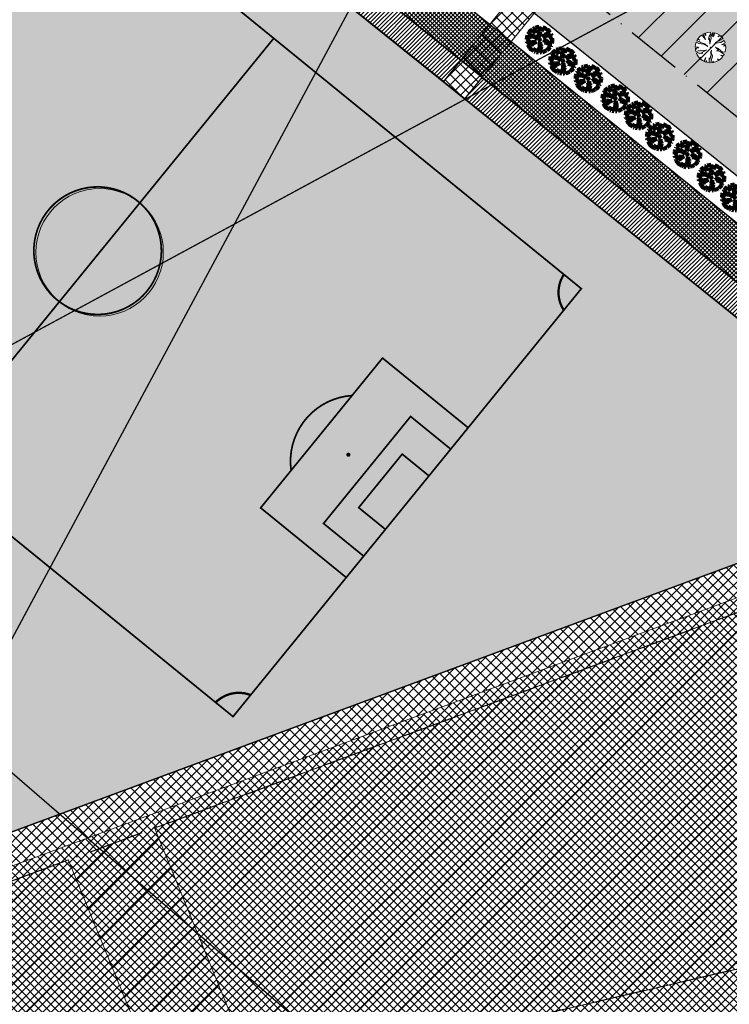
# Model space of a CAD drawing. Units: millimetres. Extents: x -2253485 to 7127535, y 85680 to 13166239.
# Drawn here: x 545548 to 545625, y 6582946 to 6583053 of the extents above; entities that cross this region are included whole.
import ezdxf

# ---------------------------------------------------------------- set-up
doc = ezdxf.new("R2010")
doc.units = ezdxf.units.MM
doc.header["$LTSCALE"] = 0.5
doc.set_wipeout_variables(frame=1)
doc.linetypes.add('ACAD_ISO10W100', pattern=[18, 12, -3, 0, -3])
for name, color, linetype in [('1', 7, 'Continuous'), ('D0_-33_Proj_hekk', 7, 'Continuous'), ('eh.alaHATCH', 32, 'Continuous'), ('KATASTRIYKSUS', 7, 'Continuous'), ('TEE', 21, 'Continuous')]:
    doc.layers.add(name, color=color, linetype=linetype)
for name, color, linetype, lineweight in [('allee', 102, 'Continuous', 0), ('ehituskeelualapiir', 7, 'ACAD_ISO10W100', 30), ('krundisisene_haljasala', 74, 'Continuous', 0), ('lane', 252, 'Continuous', 30), ('lane tee', 12, 'Continuous', 0), ('majadevaheline_tee', 50, 'Continuous', 0), ('MÕÕDUD', 7, 'Continuous', 0), ('paarismajad', 40, 'Continuous', 0), ('planeeritud_krundipiir', 1, 'Continuous', 30), ('ridaelamud', 216, 'Continuous', 0), ('üldmaa', 82, 'Continuous', 0)]:
    doc.layers.add(name, color=color, linetype=linetype, lineweight=lineweight)
doc.styles.add('SWISL', font='swissl.ttf')
doc.styles.add('TEKST', font='romans.shx')
doc.linetypes.add('KP_KBL', pattern='A,0.5,-0.1,["V",TEKST,S=0.1,R=270,X=0,Y=0.0475],0.05,["V",TEKST,S=0.1,R=270,X=0.05,Y=0.0475],0.5,["V",TEKST,S=0.1,R=90,X=0.05,Y=-0.0475],0.15,["V",TEKST,S=0.1,R=90,X=0,Y=-0.0475],-0.1511', length=1.4511)
doc.dimstyles.new('M1000', dxfattribs={"dimtxt": 2.5, "dimasz": 1, "dimexe": 0.5, "dimexo": 0, "dimgap": 0.2, "dimtad": 1, "dimdec": 1, "dimzin": 0, "dimdsep": 46, "dimtxsty": 'SWISL', "dimblk1": 'OBLIQUE', "dimblk2": 'OBLIQUE', "dimsah": 1, "dimcen": 0, "dimdle": 0.5, "dimclrd": 7, "dimclre": 7, "dimclrt": 7, "dimaunit": 1, "dimazin": 0, "dimtfac": 0.99, "dimtdec": 1, "dimtmove": 0, "dimatfit": 3, "dimldrblk": 'OBLIQUE', "dimfxl": 0, "dimtolj": 1, "dimtzin": 0, "dimarcsym": 0})

# ---------------------------------------------------------------- blocks, each defined once
blk = doc.blocks.new('AUDIT_I_070406201702-0')
at = {"color": 254, "ltscale": 4861661.030230223}
blk.add_wipeout([(555038.919, 6590165.849), (555039.064, 6590165.895), (555039.217, 6590165.972), (555039.16, 6590166.077), (555039.258, 6590165.999), (555039.38, 6590166.098), (555039.496, 6590166.232), (555039.341, 6590166.321), (555039.537, 6590166.292), (555039.577, 6590166.364), (555039.407, 6590166.496), (555039.239, 6590166.569), (555039.076, 6590166.595), (555039.208, 6590166.635), (555039.011, 6590166.836), (555039.183, 6590166.738), (555039.484, 6590166.517), (555039.64, 6590166.52), (555039.673, 6590166.662), (555039.684, 6590166.784), (555039.677, 6590166.931), (555039.54, 6590166.902), (555039.667, 6590166.993), (555039.578, 6590167.01), (555039.409, 6590166.976), (555039.639, 6590167.107), (555039.579, 6590167.255), (555039.36, 6590167.144), (555039.071, 6590167.081), (555038.929, 6590167), (555039.079, 6590167.181), (555039.328, 6590167.261), (555039.26, 6590167.311), (555039.513, 6590167.367), (555039.426, 6590167.478), (555039.307, 6590167.588), (555039.193, 6590167.49), (555039.249, 6590167.631), (555039.111, 6590167.708), (555038.948, 6590167.767), (555038.928, 6590167.612), (555038.85, 6590167.492), (555038.868, 6590167.785), (555038.724, 6590167.526), (555038.738, 6590167.412), (555038.645, 6590167.019), (555038.642, 6590167.402), (555038.574, 6590167.33), (555038.616, 6590167.549), (555038.708, 6590167.699), (555038.672, 6590167.8), (555038.532, 6590167.786), (555038.376, 6590167.746), (555038.401, 6590167.588), (555038.317, 6590167.724), (555038.198, 6590167.665), (555038.288, 6590167.559), (555038.375, 6590167.325), (555038.21, 6590167.546), (555038.113, 6590167.609), (555037.979, 6590167.492), (555037.887, 6590167.379), (555038.004, 6590167.275), (555037.861, 6590167.339), (555037.811, 6590167.25), (555038.036, 6590167.18), (555037.996, 6590167.153), (555038.323, 6590167.051), (555038.53, 6590166.876), (555038.254, 6590167.023), (555037.943, 6590167.067), (555037.769, 6590167.154), (555037.728, 6590167.008), (555037.708, 6590166.828), (555037.886, 6590166.826), (555037.942, 6590166.794), (555037.71, 6590166.744), (555037.782, 6590166.716), (555037.716, 6590166.685), (555037.74, 6590166.561), (555038.042, 6590166.642), (555038.327, 6590166.608), (555038.451, 6590166.649), (555038.106, 6590166.466), (555038.198, 6590166.45), (555038.015, 6590166.408), (555037.847, 6590166.496), (555037.788, 6590166.423), (555037.836, 6590166.324), (555037.912, 6590166.21), (555037.982, 6590166.116), (555038.088, 6590166.174), (555038.029, 6590166.082), (555038.189, 6590165.963), (555038.263, 6590165.923), (555038.402, 6590166.157), (555038.314, 6590165.9), (555038.393, 6590165.871), (555038.428, 6590165.973), (555038.455, 6590165.853), (555038.613, 6590165.827), (555038.609, 6590166.133), (555038.658, 6590166.064), (555038.736, 6590166.335), (555038.688, 6590166.503), (555038.754, 6590166.627), (555038.748, 6590166.461), (555038.83, 6590166.275), (555038.727, 6590165.824), (555038.831, 6590165.833), (555038.85, 6590165.925)], dxfattribs=at).dxf.layer = 'D0_-33_Proj_hekk'
blk = doc.blocks.new('puu')
at = {"layer": 'allee', "linetype": 'Continuous', "lineweight": 100, "xscale": 1.400000000023283, "yscale": 1.400000000372529, "zscale": 1.4}
blk.add_blockref('AUDIT_I_070406201702-0', (-232665.15, -2643301.84), dxfattribs=at)
at = {"layer": 'allee', "linetype": 'Continuous', "lineweight": 100}
for p, q in [((544388.21, 6582932.82), (544388.02, 6582932.66)), ((544388.35, 6582932.73), (544388.21, 6582932.82)), ((544388.5, 6582932.98), (544388.33, 6582932.9)), ((544388.33, 6582932.9), (544388.46, 6582932.75)), ((544388.58, 6582932.42), (544388.35, 6582932.73)), ((544388.46, 6582932.75), (544388.58, 6582932.42)), ((544388.62, 6582932.79), (544388.5, 6582932.98)), ((544388.8, 6582933.07), (544388.58, 6582933.01)), ((544388.58, 6582933.01), (544388.62, 6582932.79)), ((544388.99, 6582933.09), (544388.8, 6582933.07)), ((544388.86, 6582932.43), (544388.92, 6582932.73)), ((544388.92, 6582932.73), (544389.04, 6582932.94)), ((544389.04, 6582932.94), (544388.99, 6582933.09)), ((544389.27, 6582933.07), (544389.07, 6582932.7)), ((544389.07, 6582932.7), (544389.09, 6582932.54)), ((544389.24, 6582932.66), (544389.27, 6582933.07)), ((544389.35, 6582932.82), (544389.24, 6582932.66)), ((544389.38, 6582933.04), (544389.35, 6582932.82)), ((544389.61, 6582932.96), (544389.38, 6582933.04)), ((544389.8, 6582932.85), (544389.61, 6582932.96)), ((544389.72, 6582932.65), (544389.8, 6582932.85)), ((544389.88, 6582932.79), (544389.72, 6582932.65)), ((544390.05, 6582932.64), (544389.88, 6582932.79)), ((544387.67, 6582931.98), (544387.65, 6582931.73)), ((544387.65, 6582931.73), (544387.89, 6582931.72)), ((544387.97, 6582931.68), (544387.65, 6582931.61)), ((544387.73, 6582932.18), (544387.67, 6582931.98)), ((544387.97, 6582932.06), (544387.73, 6582932.18)), ((544387.86, 6582932.44), (544387.79, 6582932.32)), ((544387.79, 6582932.32), (544388.1, 6582932.22)), ((544388.06, 6582932.35), (544387.86, 6582932.44)), ((544387.89, 6582931.72), (544387.97, 6582931.68)), ((544388.02, 6582932.66), (544387.9, 6582932.5)), ((544387.9, 6582932.5), (544388.06, 6582932.35)), ((544388.41, 6582932), (544387.97, 6582932.06)), ((544388.1, 6582932.22), (544388.05, 6582932.18)), ((544388.05, 6582932.18), (544388.51, 6582932.04)), ((544388.8, 6582931.79), (544388.41, 6582932)), ((544388.51, 6582932.04), (544388.8, 6582931.79)), ((544388.95, 6582932.53), (544388.86, 6582932.43)), ((544388.96, 6582931.99), (544388.95, 6582932.53)), ((544389.09, 6582932.54), (544388.96, 6582931.99)), ((544389.35, 6582931.97), (544389.56, 6582932.22)), ((544389.55, 6582932.08), (544389.35, 6582931.97)), ((544389.74, 6582931.46), (544389.47, 6582931.74)), ((544389.47, 6582931.74), (544389.71, 6582931.6)), ((544389.96, 6582932.17), (544389.55, 6582932.08)), ((544389.56, 6582932.22), (544389.91, 6582932.33)), ((544389.82, 6582932.4), (544390.17, 6582932.48)), ((544389.91, 6582932.33), (544389.82, 6582932.4)), ((544390.26, 6582932.32), (544389.96, 6582932.17)), ((544390.03, 6582931.93), (544390.35, 6582932.12)), ((544390.26, 6582931.98), (544390.03, 6582931.93)), ((544390.17, 6582932.48), (544390.05, 6582932.64)), ((544390.21, 6582931.83), (544390.39, 6582931.96)), ((544390.4, 6582931.87), (544390.21, 6582931.83)), ((544390.35, 6582932.12), (544390.26, 6582932.32)), ((544390.39, 6582931.96), (544390.26, 6582931.98)), ((544390.41, 6582931.66), (544390.4, 6582931.87)), ((544390.4, 6582931.49), (544390.41, 6582931.66)), ((544387.65, 6582931.61), (544387.75, 6582931.57)), ((544387.75, 6582931.57), (544387.66, 6582931.52)), ((544387.66, 6582931.52), (544387.69, 6582931.35)), ((544387.69, 6582931.35), (544388.11, 6582931.46)), ((544387.84, 6582931.26), (544387.76, 6582931.16)), ((544387.76, 6582931.16), (544387.82, 6582931.02)), ((544387.82, 6582931.02), (544387.93, 6582930.86)), ((544388.08, 6582931.14), (544387.84, 6582931.26)), ((544387.93, 6582930.86), (544388.03, 6582930.73)), ((544388.03, 6582930.73), (544388.18, 6582930.81)), ((544388.33, 6582931.2), (544388.08, 6582931.14)), ((544388.18, 6582930.81), (544388.09, 6582930.68)), ((544388.09, 6582930.68), (544388.32, 6582930.52)), ((544388.11, 6582931.46), (544388.51, 6582931.42)), ((544388.69, 6582931.47), (544388.2, 6582931.22)), ((544388.2, 6582931.22), (544388.33, 6582931.2)), ((544388.42, 6582930.46), (544388.62, 6582930.79)), ((544388.62, 6582930.79), (544388.49, 6582930.43)), ((544388.51, 6582931.42), (544388.69, 6582931.47)), ((544388.91, 6582930.32), (544388.91, 6582930.75)), ((544388.91, 6582930.75), (544388.98, 6582930.66)), ((544388.98, 6582930.66), (544389.08, 6582931.04)), ((544389.02, 6582931.27), (544389.11, 6582931.44)), ((544389.08, 6582931.04), (544389.02, 6582931.27)), ((544389.22, 6582930.95), (544389.07, 6582930.32)), ((544389.11, 6582931.44), (544389.1, 6582931.21)), ((544389.1, 6582931.21), (544389.22, 6582930.95)), ((544389.56, 6582931.4), (544389.74, 6582931.46)), ((544389.79, 6582931.36), (544389.56, 6582931.4)), ((544389.76, 6582930.53), (544389.68, 6582930.67)), ((544389.68, 6582930.67), (544389.82, 6582930.57)), ((544389.71, 6582931.6), (544390.13, 6582931.29)), ((544390.02, 6582931.26), (544389.79, 6582931.36)), ((544389.82, 6582930.57), (544389.99, 6582930.7)), ((544390.15, 6582930.89), (544389.93, 6582931.02)), ((544389.93, 6582931.02), (544390.21, 6582930.98)), ((544389.99, 6582930.7), (544390.15, 6582930.89)), ((544390.26, 6582931.08), (544390.02, 6582931.26)), ((544390.13, 6582931.29), (544390.35, 6582931.29)), ((544390.21, 6582930.98), (544390.26, 6582931.08)), ((544390.35, 6582931.29), (544390.4, 6582931.49)), ((544388.32, 6582930.52), (544388.42, 6582930.46)), ((544388.49, 6582930.43), (544388.6, 6582930.39)), ((544388.6, 6582930.39), (544388.65, 6582930.53)), ((544388.65, 6582930.53), (544388.69, 6582930.36)), ((544388.69, 6582930.36), (544388.91, 6582930.32)), ((544389.07, 6582930.32), (544389.22, 6582930.33)), ((544389.22, 6582930.33), (544389.24, 6582930.46)), ((544389.24, 6582930.46), (544389.34, 6582930.36)), ((544389.34, 6582930.36), (544389.54, 6582930.42)), ((544389.54, 6582930.42), (544389.76, 6582930.53))]:
    blk.add_line(p, q, dxfattribs=at)
for p in [(544389.98, 6582932.71), (544390, 6582932.73), (544388.02, 6582932.66), (544389.03, 6582931.7), (544389.03, 6582931.7), (544388.08, 6582930.7), (544390.03, 6582930.75)]:
    blk.add_point(p, dxfattribs=at)
blk = doc.blocks.new('jalka')
at = {"layer": 'paarismajad', "color": 0, "const_width": 0.25}
blk.add_lwpolyline([(544124.51, 6583178.19), (544124.51, 6583098.19), (544239.51, 6583098.19), (544239.51, 6583178.19)], close=True, dxfattribs=at)
at = {"layer": 'paarismajad', "color": 7, "const_width": 0.25}
blk.add_lwpolyline([(544182.01, 6583178.19), (544182.01, 6583098.19)], dxfattribs=at)
for points in [[(544124.51, 6583138.19), (544124.51, 6583152.19), (544140.51, 6583152.19), (544140.51, 6583138.19), (544140.51, 6583124.19), (544124.51, 6583124.19)], [(544239.51, 6583138.19), (544239.51, 6583152.19), (544223.51, 6583152.19), (544223.51, 6583138.19), (544223.51, 6583124.19), (544239.51, 6583124.19)], [(544124.51, 6583138.19), (544124.51, 6583148.19), (544132.01, 6583148.19), (544132.01, 6583128.19), (544124.51, 6583128.19)], [(544239.51, 6583138.19), (544239.51, 6583148.19), (544232.01, 6583148.19), (544232.01, 6583128.19), (544239.51, 6583128.19)], [(544124.51, 6583138.19), (544124.51, 6583143.19), (544129.51, 6583143.19), (544129.51, 6583133.19), (544124.51, 6583133.19)], [(544239.51, 6583138.19), (544239.51, 6583143.19), (544234.51, 6583143.19), (544234.51, 6583133.19), (544239.51, 6583133.19)]]:
    blk.add_lwpolyline(points, close=True, dxfattribs=at)
for points in [[(544182.01, 6583128.95, 0.961079), (544182.01, 6583147.43, 1.041373), (544182.01, 6583128.95)], [(544140.51, 6583131.19, 0.43579), (544140.51, 6583145.19)], [(544223.51, 6583131.19, -0.43579), (544223.51, 6583145.19)]]:
    blk.add_lwpolyline(points, format="xyb", dxfattribs=at)
at = {"layer": 'paarismajad', "color": 7, "const_width": 0.3}
for points in [[(544135.36, 6583138.19, 1), (544135.66, 6583138.19, 1)], [(544228.66, 6583138.19, -1), (544228.36, 6583138.19, -1)]]:
    blk.add_lwpolyline(points, format="xyb", close=True, dxfattribs=at)
at = {"layer": 'paarismajad', "color": 7}
blk.add_circle((544182.01, 6583138.19), 9.24, dxfattribs=at)
blk = doc.blocks.new('jalka1')
at = {"layer": 'paarismajad', "color": 7, "const_width": 0.25}
for points in [[(545543.74, 6583076.44, -0.297732), (545539.93, 6583075.63)], [(545505.87, 6583029.9, 0.297732), (545505.88, 6583033.79)], [(545606.84, 6583025.09, 0.297732), (545606.83, 6583021.19)], [(545568.97, 6582978.55, -0.297732), (545572.78, 6582979.35)]]:
    blk.add_lwpolyline(points, format="xyb", dxfattribs=at)
at = {"layer": 'paarismajad', "color": 7, "xscale": 0.750000000098687, "yscale": 0.7500000000650608, "zscale": 0.75, "rotation": 320.8614154875475}
blk.add_blockref('jalka', (-2887452.21, 3011124.83), dxfattribs=at)
blk = doc.blocks.new('_Oblique')
at = {"color": 0, "linetype": 'ByBlock', "lineweight": -2}
blk.add_line((-0.5, -0.5), (0.5, 0.5), dxfattribs=at)
blk = doc.blocks.new('*D46')
at = {"color": 7, "lineweight": -2}
for p, q in [((545706.29, 6582947.71), (545707.28, 6582942.38)), ((545527.18, 6582909.43), (545707.68, 6582942.96)), ((545526.78, 6582914.37), (545527.77, 6582909.03))]:
    blk.add_line(p, q, dxfattribs=at)
at = {"layer": 'Defpoints', "color": 0}
for p in [(545706.29, 6582947.71), (545707.18, 6582942.87), (545526.78, 6582914.37)]:
    blk.add_point(p, dxfattribs=at)
at = {"color": 7, "lineweight": -2}
for p, rotation in [((545707.18, 6582942.87), 10.52375267875643), ((545527.68, 6582909.53), 190.5237526787564)]:
    blk.add_blockref('_Oblique', p, dxfattribs=dict(at, rotation=rotation))
at = {"color": 7, "insert": (545617.16, 6582927.66), "char_height": 2.5, "attachment_point": 5, "rotation": 10.5238, "style": 'SWISL'}
blk.add_mtext('\\A1;180', dxfattribs=at)
blk = doc.blocks.new('puu1')
at = {"layer": 'allee', "linetype": 'Continuous', "xscale": 1.400000000023283, "yscale": 1.400000000372529, "zscale": 1.4}
blk.add_blockref('AUDIT_I_070406201702-0', (-233406.139, -2642897.667), dxfattribs=at)
at = {"layer": 'allee', "linetype": 'Continuous'}
for p, q in [((543647.504, 6583337.149), (543647.337, 6583337.066)), ((543647.337, 6583337.066), (543647.463, 6583336.918)), ((543647.622, 6583336.958), (543647.504, 6583337.149)), ((543647.806, 6583337.236), (543647.587, 6583337.18)), ((543647.587, 6583337.18), (543647.622, 6583336.958)), ((543648.002, 6583337.255), (543647.806, 6583337.236)), ((543647.923, 6583336.904), (543648.052, 6583337.114)), ((543648.052, 6583337.114), (543648.002, 6583337.255)), ((543648.276, 6583337.234), (543648.074, 6583336.872)), ((543648.25, 6583336.825), (543648.276, 6583337.234)), ((543648.388, 6583337.209), (543648.36, 6583336.993)), ((543648.616, 6583337.127), (543648.388, 6583337.209)), ((543648.809, 6583337.019), (543648.616, 6583337.127)), ((543646.679, 6583336.147), (543646.652, 6583335.895)), ((543646.737, 6583336.35), (543646.679, 6583336.147)), ((543646.98, 6583336.229), (543646.737, 6583336.35)), ((543646.866, 6583336.611), (543646.796, 6583336.486)), ((543646.796, 6583336.486), (543647.111, 6583336.387)), ((543647.066, 6583336.52), (543646.866, 6583336.611)), ((543647.032, 6583336.824), (543646.903, 6583336.666)), ((543646.903, 6583336.666), (543647.066, 6583336.52)), ((543647.416, 6583336.168), (543646.98, 6583336.229)), ((543647.219, 6583336.989), (543647.032, 6583336.824)), ((543647.111, 6583336.387), (543647.055, 6583336.349)), ((543647.055, 6583336.349), (543647.513, 6583336.206)), ((543647.355, 6583336.899), (543647.219, 6583336.989)), ((543647.585, 6583336.59), (543647.355, 6583336.899)), ((543647.803, 6583335.961), (543647.416, 6583336.168)), ((543647.463, 6583336.918), (543647.585, 6583336.59)), ((543647.513, 6583336.206), (543647.803, 6583335.961)), ((543647.864, 6583336.598), (543647.923, 6583336.904)), ((543647.959, 6583336.698), (543647.864, 6583336.598)), ((543647.963, 6583336.161), (543647.959, 6583336.698)), ((543648.093, 6583336.712), (543647.963, 6583336.161)), ((543648.074, 6583336.872), (543648.093, 6583336.712)), ((543648.36, 6583336.993), (543648.25, 6583336.825)), ((543648.361, 6583336.136), (543648.572, 6583336.389)), ((543648.56, 6583336.249), (543648.361, 6583336.136)), ((543648.965, 6583336.337), (543648.56, 6583336.249)), ((543648.572, 6583336.389), (543648.92, 6583336.501)), ((543648.731, 6583336.822), (543648.809, 6583337.019)), ((543648.891, 6583336.959), (543648.731, 6583336.822)), ((543648.825, 6583336.571), (543649.179, 6583336.649)), ((543648.92, 6583336.501), (543648.825, 6583336.571)), ((543649.057, 6583336.805), (543648.891, 6583336.959)), ((543649.271, 6583336.493), (543648.965, 6583336.337)), ((543649.033, 6583336.102), (543649.356, 6583336.285)), ((543649.27, 6583336.149), (543649.033, 6583336.102)), ((543649.179, 6583336.649), (543649.057, 6583336.805)), ((543649.395, 6583336.126), (543649.27, 6583336.149)), ((543649.356, 6583336.285), (543649.271, 6583336.493)), ((543646.652, 6583335.895), (543646.901, 6583335.891)), ((543646.98, 6583335.847), (543646.655, 6583335.776)), ((543646.655, 6583335.776), (543646.756, 6583335.738)), ((543646.756, 6583335.738), (543646.663, 6583335.694)), ((543646.663, 6583335.694), (543646.697, 6583335.521)), ((543646.697, 6583335.521), (543647.12, 6583335.633)), ((543646.846, 6583335.43), (543646.763, 6583335.328)), ((543646.763, 6583335.328), (543646.832, 6583335.19)), ((543647.082, 6583335.307), (543646.846, 6583335.43)), ((543646.901, 6583335.891), (543646.98, 6583335.847)), ((543647.339, 6583335.366), (543647.082, 6583335.307)), ((543647.12, 6583335.633), (543647.519, 6583335.587)), ((543647.693, 6583335.643), (543647.209, 6583335.388)), ((543647.209, 6583335.388), (543647.339, 6583335.366)), ((543647.519, 6583335.587), (543647.693, 6583335.643)), ((543648.023, 6583335.44), (543648.117, 6583335.613)), ((543648.091, 6583335.204), (543648.023, 6583335.44)), ((543648.117, 6583335.613), (543648.107, 6583335.38)), ((543648.107, 6583335.38), (543648.223, 6583335.12)), ((543648.752, 6583335.624), (543648.476, 6583335.906)), ((543648.476, 6583335.906), (543648.717, 6583335.768)), ((543648.567, 6583335.568), (543648.752, 6583335.624)), ((543648.795, 6583335.533), (543648.567, 6583335.568)), ((543648.717, 6583335.768), (543649.138, 6583335.459)), ((543649.03, 6583335.43), (543648.795, 6583335.533)), ((543649.269, 6583335.245), (543649.03, 6583335.43)), ((543649.138, 6583335.459), (543649.357, 6583335.464)), ((543649.217, 6583335.998), (543649.395, 6583336.126)), ((543649.408, 6583336.039), (543649.217, 6583335.998)), ((543649.357, 6583335.464), (543649.403, 6583335.662)), ((543649.403, 6583335.662), (543649.418, 6583335.833)), ((543649.418, 6583335.833), (543649.408, 6583336.039)), ((543646.832, 6583335.19), (543646.938, 6583335.029)), ((543646.938, 6583335.029), (543647.036, 6583334.898)), ((543647.036, 6583334.898), (543647.183, 6583334.979)), ((543647.183, 6583334.979), (543647.101, 6583334.851)), ((543647.101, 6583334.851), (543647.326, 6583334.684)), ((543647.326, 6583334.684), (543647.429, 6583334.628)), ((543647.429, 6583334.628), (543647.623, 6583334.955)), ((543647.623, 6583334.955), (543647.5, 6583334.596)), ((543647.5, 6583334.596), (543647.61, 6583334.555)), ((543647.61, 6583334.555), (543647.661, 6583334.698)), ((543647.661, 6583334.698), (543647.698, 6583334.53)), ((543647.698, 6583334.53), (543647.919, 6583334.493)), ((543647.919, 6583334.493), (543647.913, 6583334.921)), ((543647.913, 6583334.921), (543647.982, 6583334.825)), ((543647.982, 6583334.825), (543648.091, 6583335.204)), ((543648.223, 6583335.12), (543648.079, 6583334.489)), ((543648.079, 6583334.489), (543648.224, 6583334.501)), ((543648.224, 6583334.501), (543648.251, 6583334.63)), ((543648.251, 6583334.63), (543648.348, 6583334.524)), ((543648.348, 6583334.524), (543648.551, 6583334.588)), ((543648.551, 6583334.588), (543648.765, 6583334.696)), ((543648.765, 6583334.696), (543648.684, 6583334.843)), ((543648.684, 6583334.843), (543648.822, 6583334.734)), ((543648.822, 6583334.734), (543648.992, 6583334.873)), ((543649.156, 6583335.06), (543648.939, 6583335.185)), ((543648.939, 6583335.185), (543649.212, 6583335.145)), ((543648.992, 6583334.873), (543649.156, 6583335.06)), ((543649.212, 6583335.145), (543649.269, 6583335.245))]:
    blk.add_line(p, q, dxfattribs=at)
for p in [(543647.032, 6583336.824), (543648.988, 6583336.875), (543649.01, 6583336.899), (543648.035, 6583335.872), (543648.035, 6583335.872), (543647.083, 6583334.868), (543649.039, 6583334.919)]:
    blk.add_point(p, dxfattribs=at)

msp = doc.modelspace()

# ---------------------------------------------------------------- hatches: boundary and pattern name
at = {"layer": 'eh.alaHATCH'}
h = msp.add_hatch(dxfattribs=at)
h.set_pattern_fill('ANSI31', style=0)
h.set_pattern_definition([(45, (1545.4082, -163.5276), (-2.2450640303, 2.2450640303), [])])
h.paths.add_polyline_path([(545686.5531, 6582963.7273), (545666.5281, 6583003.4365), (545470.0051, 6582930.7405), (545471.8942, 6582928.5077), (545563.4056, 6582935.8098), (545573.5393, 6582937.4096)])
at = {"layer": 'krundisisene_haljasala'}
h = msp.add_hatch(dxfattribs=at)
h.set_pattern_fill('ANSI37', color=256, scale=0.2, style=0)
h.set_pattern_definition([(45, (2909.3443, 30.11775), (-0.449012806053, 0.449012806053), []), (135, (2909.3443, 30.11775), (-0.449012806053, -0.449012806053), [])])
h.paths.add_polyline_path([(545694.8716, 6582952.83), (545668.2138, 6583005.6657), (545466.0106, 6582930.862), (545477.8714, 6582916.4791), (545570.0878, 6582923.8001)])
h.paths.add_polyline_path([(545573.5393, 6582937.4096), (545563.4056, 6582935.8098), (545471.8942, 6582928.5077), (545470.0051, 6582930.7405), (545552.9458, 6582961.4246), (545552.947, 6582961.4216), (545666.5281, 6583003.4365), (545686.5531, 6582963.7273)], flags=16)
h.paths.add_polyline_path([(545562.3291, 6582964.8921), (545552.947, 6582961.4216), (545563.4056, 6582935.8098), (545573.5393, 6582937.4096)], flags=16)
at = {"layer": 'lane', "lineweight": 13}
h = msp.add_hatch(dxfattribs=at)
h.set_pattern_fill('ANSI31', color=256, scale=0.1, style=0)
h.set_pattern_definition([(45, (-31.17948, 25.05673), (-0.224506403027, 0.224506403027), [])])
h.paths.add_polyline_path([(545595.6211, 6583048.384), (545593.7416, 6583046.0525), (545564.9009, 6583069.2297), (545566.7826, 6583071.5661)])
h = msp.add_hatch(dxfattribs=at)
h.set_pattern_fill('ANSI31', color=256, scale=0.1, style=0)
h.set_pattern_definition([(45, (0, 0), (-0.224506403027, 0.224506403027), [])])
h.paths.add_polyline_path([(545649.0066, 6583005.4768), (545648.4522, 6583002.0807), (545596.0803, 6583044.173), (545597.9621, 6583046.5094)])
at = {"layer": 'lane tee'}
h = msp.add_hatch(dxfattribs=at)
h.set_pattern_fill('ANSI37', color=256, scale=0.1, style=0)
h.set_pattern_definition([(45, (0, 0), (-0.224506403027, 0.224506403027), []), (135, (0, 0), (-0.224506403027, -0.224506403027), [])])
h.paths.add_polyline_path([(545649.9293, 6583011.157), (545649.0061, 6583005.4843), (545498.2387, 6583126.6592), (545501.7752, 6583130.2261)])
at = {"layer": 'majadevaheline_tee'}
h = msp.add_hatch(dxfattribs=at)
h.set_pattern_fill('ANSI37', color=256, scale=0.25, style=0)
h.set_pattern_definition([(45, (-7.2263, -287.42), (-0.56126600757, 0.56126600757), []), (135, (-7.2263, -287.42), (-0.56126600757, -0.56126600757), [])])
h.paths.add_polyline_path([(545666.5733, 6583008.7844), (545668.1608, 6583005.6461), (545466.0106, 6582930.862), (545463.6565, 6582933.7167)])
at = {"layer": 'TEE'}
h = msp.add_hatch(dxfattribs=at)
h.set_pattern_fill('ANSI37', color=41, scale=0.2, style=0)
h.set_pattern_definition([(45, (1820.3331, -354.7439), (-0.449012806053, 0.449012806053), []), (135, (1820.3331, -354.7439), (-0.449012806053, -0.449012806053), [])])
h.paths.add_polyline_path([(545666.5281, 6583003.4365), (545562.3303, 6582964.8893), (545573.5393, 6582937.4096), (545686.5531, 6582963.7273)])
h.paths.add_polyline_path([(545552.9458, 6582961.4246), (545470.0051, 6582930.7405), (545471.8942, 6582928.5077), (545563.4056, 6582935.8098)])
at = {"layer": 'üldmaa'}
h = msp.add_hatch(color=256, dxfattribs=at)
h.paths.add_polyline_path([(545606.3545, 6583128.0966), (545605.192, 6583127.0541), (545607.4984, 6583122.55), (545565.0628, 6583084.4945), (545570.0934, 6583080.4518), (545571.9792, 6583082.7911), (545574.3146, 6583080.9081), (545603.1586, 6583057.7343), (545605.4941, 6583055.8514), (545603.6111, 6583053.5159), (545650.6761, 6583015.6888), (545661.1879, 6583019.5311)])
h.paths.add_polyline_path([(545613.4158, 6583073.7505), (545610.8759, 6583069.4437), (545606.569, 6583071.9836), (545604.0292, 6583067.6769), (545578.1881, 6583082.9164), (545580.728, 6583087.2233), (545585.0349, 6583084.6834), (545587.5748, 6583088.9902), (545583.2679, 6583091.5301), (545585.8079, 6583095.8369), (545590.1147, 6583093.297), (545592.6546, 6583097.6039), (545588.3482, 6583100.1442), (545590.8879, 6583104.4506), (545616.7289, 6583089.2109), (545614.1892, 6583084.9045), (545618.4956, 6583082.3642), (545615.9557, 6583078.0574), (545611.6489, 6583080.5973), (545609.109, 6583076.2904)], flags=16)
h.paths.add_polyline_path([(545602.4355, 6583135.8558), (545597.0032, 6583130.9842), (545602.8548, 6583129.6599), (545604.7202, 6583131.3323)])
h.paths.add_polyline_path([(545560.423, 6583091.6035), (545554.5677, 6583092.9287), (545565.0628, 6583084.4945), (545562.7564, 6583088.9986)])
msp.add_hatch(color=256, dxfattribs=at).paths.add_polyline_path([(545545.5142, 6583084.8094), (545417.0807, 6582985.5543), (545439.4849, 6582959.0722), (545460.8411, 6582937.1307), (545463.6565, 6582933.7167), (545648.4521, 6583002.0807)])

# ---------------------------------------------------------------- linework, layer by layer
at = {"layer": 'ehituskeelualapiir'}
msp.add_lwpolyline([(545573.5393, 6582937.4096), (545563.4056, 6582935.8098), (545471.8942, 6582928.5077), (545470.0051, 6582930.7405), (545666.5281, 6583003.4365), (545686.5531, 6582963.7273)], close=True, dxfattribs=at)
at = {"layer": 'KATASTRIYKSUS', "linetype": 'Continuous'}
for points in [[(545411.41, 6582988.7438), (545437.15, 6582958.1638), (546023.91, 6583275.6238), (545923.9, 6583357.9038), (545907.54, 6583371.4338)], [(545437.17, 6582958.1738), (545458.81, 6582931.9238), (545777.21, 6583049.7138), (546130.97, 6583180.5838), (546023.93, 6583275.6338)], [(545458.81, 6582931.9238), (545479.18, 6582911.1138), (545490.14, 6582911.2638), (545523.96, 6582913.5838), (545574.64, 6582915.0538), (545609.65, 6582921.6438), (545646.79, 6582933.7138), (545796.6, 6582968.3338), (545777.21, 6583049.7138)]]:
    msp.add_lwpolyline(points, close=True, dxfattribs=at)
at = {"layer": 'lane', "color": 252}
for points in [[(545661.1989, 6583019.5351), (545650.6759, 6583015.6888), (545603.6146, 6583053.513), (545548.347, 6583097.9277), (545504.607, 6583133.082)], [(545663.0006, 6583015.9348), (545649.9293, 6583011.157), (545601.1088, 6583050.3952), (545545.8414, 6583094.8097), (545501.7753, 6583130.226)], [(545665.2473, 6583011.4863), (545649.0061, 6583005.4843), (545597.9764, 6583046.4979), (545542.7093, 6583090.9123), (545498.2387, 6583126.6592)], [(545666.6151, 6583008.8061), (545648.4521, 6583002.0807), (545596.0971, 6583044.1595), (545540.83, 6583088.5738), (545496.1118, 6583124.5141)]]:
    msp.add_lwpolyline(points, dxfattribs=at)
at = {"layer": 'lane'}
for points in [[(545595.6211, 6583048.384), (545593.7416, 6583046.0525), (545564.9009, 6583069.2297), (545566.7826, 6583071.5661), (545595.6211, 6583048.384)], [(545649.0066, 6583005.4768), (545648.4522, 6583002.0807), (545596.0803, 6583044.173), (545597.9621, 6583046.5094), (545649.0066, 6583005.4768)]]:
    msp.add_lwpolyline(points, dxfattribs=at)
at = {"layer": 'lane tee'}
msp.add_lwpolyline([(545649.9293, 6583011.157), (545649.0061, 6583005.4843), (545498.2387, 6583126.6592), (545501.7752, 6583130.2261), (545649.9293, 6583011.157)], dxfattribs=at)
at = {"layer": 'majadevaheline_tee'}
msp.add_lwpolyline([(545666.5733, 6583008.7844), (545668.1608, 6583005.6461), (545466.0106, 6582930.862), (545463.6565, 6582933.7167), (545666.5733, 6583008.7844)], dxfattribs=at)
at = {"layer": 'planeeritud_krundipiir'}
msp.add_lwpolyline([(545694.8687, 6582952.8285), (545570.0878, 6582923.8001), (545477.8714, 6582916.4791), (545463.6565, 6582933.7167), (545666.609, 6583008.7976)], close=True, dxfattribs=at)
at = {"layer": 'ridaelamud', "const_width": 0.1}
for points in [[(545562.3303, 6582964.8893), (545666.5281, 6583003.4365), (545686.5531, 6582963.7273), (545573.5393, 6582937.4096)], [(545563.4056, 6582935.8098), (545471.8942, 6582928.5077), (545470.0051, 6582930.7405), (545552.9458, 6582961.4246)]]:
    msp.add_lwpolyline(points, close=True, dxfattribs=at)

# ---------------------------------------------------------------- dimensions: what is measured, and where the dimension line sits
dim = msp.add_aligned_dim(p1=(545526.7767, 6582914.3677), p2=(545706.2851, 6582947.7146), distance=-4.9243, text='180', dimstyle='M1000')
dim.commit()
dim.dimension.update_dxf_attribs({"geometry": '*D46', "text_midpoint": (545617.1591, 6582927.6595)})

# ---------------------------------------------------------------- next in the draw order: block references
at = {"layer": 'krundisisene_haljasala'}
msp.add_blockref('puu', (1236.3955, 101.7567, -0.4), dxfattribs=at)

# ---------------------------------------------------------------- next in the draw order: block references
msp.add_blockref('puu', (1233.8565, 103.9104, -0.4), dxfattribs=at)

# ---------------------------------------------------------------- next in the draw order: block references
msp.add_blockref('puu', (1231.2407, 106.4489, -0.4), dxfattribs=at)

# ---------------------------------------------------------------- next in the draw order: block references
msp.add_blockref('puu', (1228.2403, 108.3718, -0.4), dxfattribs=at)

# ---------------------------------------------------------------- next in the draw order: block references
msp.add_blockref('puu', (1225.932, 110.6796, -0.4), dxfattribs=at)

# ---------------------------------------------------------------- next in the draw order: block references
msp.add_blockref('puu', (1223.3935, 112.5256, -0.4), dxfattribs=at)

# ---------------------------------------------------------------- next in the draw order: block references
msp.add_blockref('puu', (1220.4698, 114.6792, -0.4), dxfattribs=at)

# ---------------------------------------------------------------- next in the draw order: block references
msp.add_blockref('puu', (1217.7, 116.6021, -0.4), dxfattribs=at)

# ---------------------------------------------------------------- next in the draw order: block references
msp.add_blockref('puu', (1215.1615, 118.9099, -0.4), dxfattribs=at)

# ---------------------------------------------------------------- next in the draw order: hatches: boundary and pattern name
at = {"layer": 'majadevaheline_tee'}
h = msp.add_hatch(dxfattribs=at)
h.set_pattern_fill('ANSI37', color=256, scale=0.25, style=0)
h.set_pattern_definition([(45, (-22.3153, -100.5522), (-0.56126600757, 0.56126600757), []), (135, (-22.3153, -100.5522), (-0.56126600757, -0.56126600757), [])])
h.paths.add_polyline_path([(545603.1585, 6583057.7343), (545605.494, 6583055.8513), (545596.078, 6583044.1725), (545593.7416, 6583046.0525)])

# ---------------------------------------------------------------- next in the draw order: linework, layer by layer
at = {"layer": '1', "color": 6, "linetype": 'KP_KBL', "ltscale": 20}
msp.add_lwpolyline([(545649.9692, 6583500.788), (545723.3511, 6583470.7463), (545791.7871, 6583442.5031), (545741.2663, 6583348.2185), (545690.2809, 6583253.1446), (545639.6058, 6583158.5616), (545589.9621, 6583065.9589), (545541.443, 6582975.525), (545613.3425, 6582913.3727)], dxfattribs=at)
at = {"layer": 'majadevaheline_tee'}
msp.add_lwpolyline([(545603.1585, 6583057.7343), (545605.494, 6583055.8513), (545596.078, 6583044.1725), (545593.7416, 6583046.0525), (545603.1585, 6583057.7343)], dxfattribs=at)
at = {"layer": 'planeeritud_krundipiir'}
msp.add_lwpolyline([(545460.8411, 6582937.1307), (545439.4849, 6582959.0722), (545417.0807, 6582985.5543), (545545.5142, 6583084.8094), (545648.4521, 6583002.0807), (545463.6565, 6582933.7167)], close=True, dxfattribs=at)

# ---------------------------------------------------------------- next in the draw order: block references
at = {"layer": 'paarismajad', "color": 7}
msp.add_blockref('jalka1', (0, 0), dxfattribs=at)

# ---------------------------------------------------------------- next in the draw order: block references
at = {"layer": 'MÕÕDUD', "xscale": 1.199999999953434, "yscale": 1.200000000186265, "zscale": 1.2}
msp.add_blockref('puu1', (-106754.8612, -1316953.2812), dxfattribs=at)

# ---------------------------------------------------------------- next in the draw order: linework, layer by layer
at = {"layer": 'eh.alaHATCH', "color": 7}
for p, q in [((545614.9308, 6583050.8309), (545631.4395, 6583067.3395)), ((545617.4203, 6583048.8302), (545632.9463, 6583064.3562)), ((545619.9097, 6583046.8295), (545634.4531, 6583061.3729)), ((545622.3991, 6583044.8288), (545635.9599, 6583058.3895))]:
    msp.add_line(p, q, dxfattribs=at)
at = {"layer": 'ehituskeelualapiir'}
msp.add_lwpolyline([(545562.2895, 6583093.1375), (545600.9147, 6583127.776), (545651.7885, 6583027.0503), (545647.3254, 6583024.7961)], close=True, dxfattribs=at)
at = {"layer": 'planeeritud_krundipiir'}
msp.add_lwpolyline([(545545.514, 6583084.8096), (545602.4472, 6583135.8664), (545666.608, 6583008.7973), (545648.4521, 6583002.0807), (545545.514, 6583084.8096)], dxfattribs=at)

doc.saveas('drawing.dxf')
